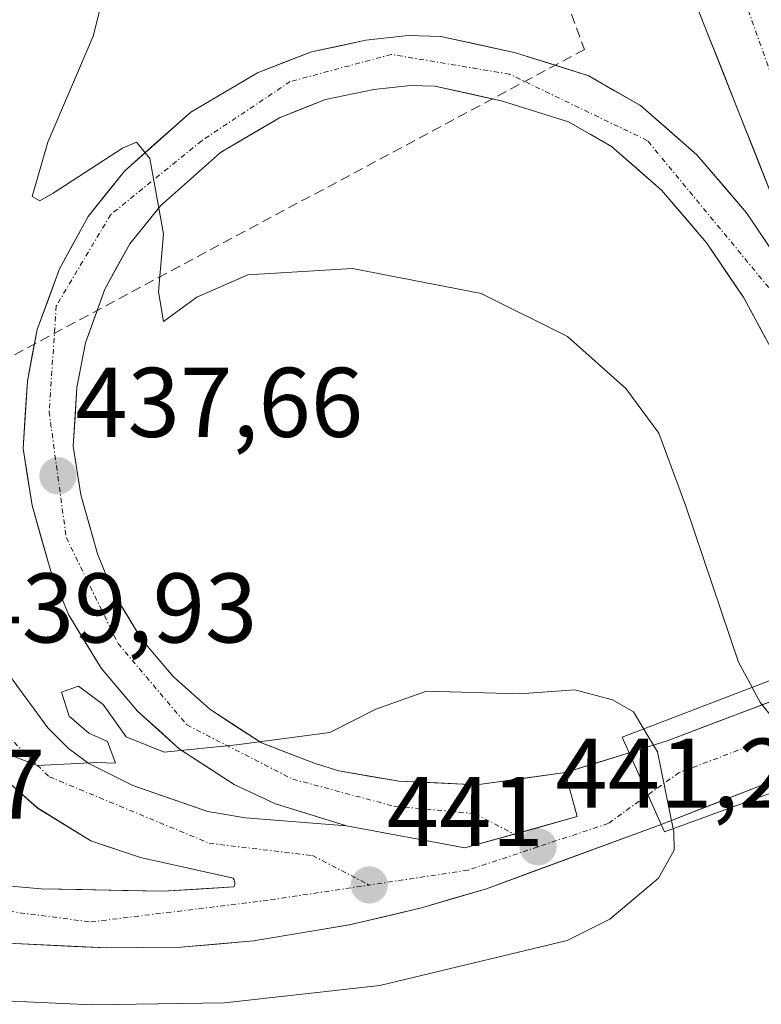
# Model space of a CAD drawing. Units: metres. Extents: x 610738 to 614194, y 4736260 to 4738630.
# Drawn here: x 611467 to 611543, y 4737737 to 4737837 of the extents above; entities that cross this region are included whole.
import ezdxf
from ezdxf.enums import TextEntityAlignment as Align

# ---------------------------------------------------------------- set-up
doc = ezdxf.new("R2010")
doc.units = ezdxf.units.M
doc.header["$MEASUREMENT"] = 0
doc.linetypes.add('TRAZO_Y_PUNTO', pattern=[1, 0.5, -0.25, 0, -0.25])
doc.linetypes.add('TRAZOSX2', pattern=[1.5, 1, -0.5])
for name, color, linetype, lineweight in [('Carretera de calzada doble', 1, 'Continuous', 13), ('Carretera de calzada doble Cxs', 1, 'Continuous', 13), ('Carretera de calzada doble eje', 1, 'TRAZO_Y_PUNTO', 0), ('Carretera de calzada única', 19, 'Continuous', 13), ('Carretera de calzada única Cxs', 19, 'Continuous', 13), ('Carretera de calzada única eje', 19, 'TRAZO_Y_PUNTO', 0), ('Carátula', 7, 'Continuous', 5), ('Conducción de agua lineal', 5, 'TRAZOSX2', 0), ('Curva de nivel normal', 36, 'Continuous', 0), ('Isleta de vial', 135, 'Continuous', 13), ('Puente', 1, 'Continuous', 0), ('Puente Cxs', 1, 'Continuous', 13), ('Punto de cota en terreno', 7, 'Continuous', 0), ('Rótulo de punto de cota en terreno', 19, 'Continuous', 0)]:
    doc.layers.add(name, color=color, linetype=linetype, lineweight=lineweight)
doc.styles.add('Arial', font='txt', dxfattribs={"height": 0.2})

# ---------------------------------------------------------------- blocks, each defined once
blk = doc.blocks.new('5PATER')
at = {"layer": 'Carátula', "linetype": 'Continuous', "lineweight": 5}
h = blk.add_hatch(color=250, dxfattribs=at)
edge = h.paths.add_edge_path()
edge.add_ellipse((0.002, 0.008), major_axis=(-1.326, -1.344), ratio=0.999422, start_angle=0, end_angle=360)
blk = doc.blocks.new('*U223')
at = {"layer": 'Carretera de calzada única Cxs', "color": 19, "linetype": 'Continuous', "lineweight": 13}
for points in [[(611446.91, 4737794.76, 439.693), (611450.73, 4737792.75, 439.669), (611454.55, 4737790.74, 439.529), (611458.08, 4737787.76, 439.653), (611459.475, 4737785.655, 439.679), (611460.87, 4737783.55, 439.691), (611462.1, 4737780.8, 439.706), (611463.225, 4737777.38, 439.78), (611464.35, 4737773.96, 439.835), (611466.76, 4737769.59, 439.825), (611468.51, 4737767.2, 439.906), (611470.26, 4737764.81, 439.898), (611472.37, 4737762.71, 439.894), (611474.41, 4737761.19, 439.972), (611478.87, 4737758.97, 440.058), (611482.665, 4737757.645, 440.171), (611486.46, 4737756.32, 440.318), (611490.28, 4737755.67, 440.432), (611493.69, 4737755.41, 440.522), (611497.1, 4737755.15, 440.615), (611500.51, 4737754.89, 440.699), (611504.51, 4737754.14, 440.839), (611508.51, 4737753.39, 440.981), (611512.51, 4737752.64, 441.114), (611516.3, 4737753.697, 441.182), (611520.09, 4737754.753, 441.254), (611523.88, 4737755.81, 441.319), (611522.67, 4737760.26, 441.195), (611525.905, 4737761.265, 441.102), (611529.14, 4737762.27, 440.671), (611530.765, 4737758.645, 441.279), (611532.39, 4737755.02, 440.754), (611527.965, 4737753.393, 441.394), (611523.54, 4737751.765, 441.282), (611519.115, 4737750.138, 441.271), (611514.69, 4737748.51, 441.247), (611511.395, 4737747.535, 441.117), (611508.1, 4737746.56, 441.086), (611504.45, 4737745.705, 441.08), (611500.8, 4737744.85, 441.07), (611495.94, 4737744.035, 441.033), (611491.08, 4737743.22, 440.924), (611487.405, 4737742.9, 440.863), (611483.73, 4737742.58, 440.787), (611479.98, 4737742.545, 440.726), (611476.23, 4737742.51, 440.677), (611472.897, 4737742.667, 440.655), (611469.563, 4737742.823, 440.617), (611466.23, 4737742.98, 440.573), (611462.087, 4737743.383, 440.548), (611457.943, 4737743.787, 440.523), (611453.8, 4737744.19, 440.488), (611451.155, 4737744.645, 440.461), (611448.51, 4737745.1, 440.44), (611445.075, 4737745.955, 440.395), (611441.64, 4737746.81, 440.353), (611437.13, 4737748.24, 440.358), (611432.62, 4737749.67, 440.36), (611428.07, 4737751.73, 440.318), (611425.1, 4737753.76, 440.329), (611423.23, 4737755.76, 440.299), (611421.69, 4737757.75, 440.286), (611419.35, 4737761.63, 440.237), (611417.64, 4737766.31, 440.167), (611417.07, 4737769.89, 440.107), (611417.133, 4737773.57, 440.045), (611417.197, 4737777.25, 439.937), (611417.26, 4737780.93, 439.829), (611418.42, 4737782.26, 439.823), (611421.235, 4737785.725, 439.798), (611424.05, 4737789.19, 439.724), (611425.85, 4737790.93, 439.702), (611429.02, 4737792.645, 439.711), (611432.19, 4737794.36, 439.67), (611435.19, 4737796.25, 439.618), (611439.26, 4737796.18, 439.661), (611443.69, 4737795.7, 439.684), (611446.91, 4737794.76, 439.693)], [(611436.21, 4737756.74, 440.462), (611439.35, 4737756.24, 440.427), (611442.53, 4737756.35, 440.393), (611445.62, 4737757.11, 440.352), (611448.5, 4737758.48, 440.283), (611451.05, 4737760.38, 440.207), (611453.17, 4737762.75, 440.158), (611454.78, 4737765.5, 440.107), (611455.8, 4737768.51, 440.041), (611456.23, 4737771.66, 439.988), (611456, 4737774.84, 439.967), (611455.14, 4737777.9, 439.963), (611453.71, 4737780.74, 439.954), (611451.73, 4737783.23, 439.935), (611449.3, 4737785.27, 439.952), (611446.51, 4737786.81, 439.955), (611443.46, 4737787.75, 439.923), (611440.3, 4737788.07, 439.924), (611435.89, 4737787.43, 439.979), (611432.94, 4737786.26, 440.026), (611430.28, 4737784.51, 440.069), (611428.01, 4737782.27, 440.083), (611426.25, 4737779.63, 440.125), (611425.03, 4737776.68, 440.202), (611424.44, 4737773.56, 440.289), (611424.46, 4737770.38, 440.306), (611425.12, 4737767.26, 440.338), (611426.39, 4737764.34, 440.341), (611428.23, 4737761.75, 440.384), (611430.53, 4737759.55, 440.38), (611433.23, 4737757.85, 440.403), (611436.21, 4737756.74, 440.462)], [(611461.39, 4737756.67, 440.224), (611458.655, 4737754.005, 440.317), (611455.92, 4737751.34, 440.312), (611455.8, 4737750.98, 440.324), (611455.82, 4737750.59, 440.337), (611456, 4737750.24, 440.349), (611456.17, 4737750.05, 440.356), (611459.385, 4737749.57, 440.443), (611462.6, 4737749.09, 440.52), (611466.1, 4737748.8, 440.603), (611469.6, 4737748.51, 440.647), (611473.713, 4737748.423, 440.689), (611477.827, 4737748.337, 440.728), (611481.94, 4737748.25, 440.758), (611485.52, 4737748.465, 440.793), (611489.1, 4737748.68, 440.8), (611489.19, 4737748.94, 440.785), (611489.21, 4737749.13, 440.774), (611489.14, 4737749.4, 440.757), (611489.05, 4737749.56, 440.747), (611484.345, 4737750.605, 440.621), (611479.64, 4737751.65, 440.461), (611477.13, 4737752.495, 440.349), (611474.62, 4737753.34, 440.29), (611471.925, 4737755.01, 440.24), (611469.23, 4737756.68, 440.194), (611467.3, 4737758.37, 440.105), (611465.37, 4737760.06, 440.043), (611465.12, 4737760.29, 440.035), (611465.01, 4737760.34, 440.033), (611464.78, 4737760.4, 440.032), (611464.53, 4737760.41, 440.032), (611464.16, 4737760.33, 440.035), (611463.82, 4737760.15, 440.041), (611461.39, 4737756.67, 440.224)]]:
    blk.add_polyline3d(points, close=True, dxfattribs=at)
blk = doc.blocks.new('*U224')
at = {"layer": 'Carretera de calzada doble Cxs', "color": 1, "linetype": 'Continuous', "lineweight": 13}
blk.add_polyline3d([(611543.87, 4737818.01, 433.315), (611542.098, 4737822.485, 433.193), (611540.325, 4737826.96, 433.092), (611538.553, 4737831.435, 432.951), (611536.78, 4737835.91, 432.814), (611535.008, 4737840.385, 432.641)], dxfattribs=at)

msp = doc.modelspace()

# ---------------------------------------------------------------- linework, layer by layer
at = {"layer": 'Carretera de calzada doble', "color": 1, "linetype": 'Continuous', "lineweight": 13}
msp.add_lwpolyline([(611468.3001, 4738009.8401), (611485.6701, 4737966.7301), (611498.5701, 4737934.2101), (611516.0101, 4737888.7301), (611529.6901, 4737853.8101), (611550.9601, 4737800.1101)], dxfattribs=at)
at = {"layer": 'Carretera de calzada doble eje', "color": 1, "linetype": 'TRAZO_Y_PUNTO', "lineweight": 0}
msp.add_lwpolyline([(611462.6201, 4738039.5801), (611479.8701, 4737997.5601), (611532.0101, 4737863.3801), (611559.2601, 4737786.6501)], dxfattribs=at)
at = {"layer": 'Carretera de calzada única', "color": 19, "linetype": 'Continuous', "lineweight": 13}
for points in [[(611500.5101, 4737754.8901), (611493.3301, 4737757.1001), (611489.1401, 4737759.0501), (611483.5801, 4737762.6701), (611479.3301, 4737766.5001), (611475.6601, 4737770.8301), (611472.3701, 4737776.2601), (611470.5301, 4737780.7701), (611468.6601, 4737787.3301), (611467.7601, 4737793.0901), (611468.1901, 4737799.9101), (611469.1901, 4737805.1401), (611471.4401, 4737811.2901), (611474.3301, 4737816.6001), (611478.0101, 4737821.1801), (611484.7601, 4737827.1501), (611491.5001, 4737831.1301), (611496.9601, 4737833.2701), (611502.4801, 4737834.4301), (611506.7601, 4737834.9101), (611510.0701, 4737834.8201), (611517.6201, 4737833.1601), (611525.0501, 4737830.8401), (611530.3001, 4737827.8101), (611536.0001, 4737822.8301), (611541.0301, 4737816.9601), (611545.0801, 4737810.9601)], [(611547.3901, 4737796.1101), (611540.7601, 4737808.3401), (611537.0101, 4737813.9001), (611532.4101, 4737819.2601), (611527.3501, 4737823.6801), (611523.0101, 4737826.1801), (611516.3201, 4737828.2701), (611509.4601, 4737829.7901), (611506.9801, 4737829.8501), (611503.2801, 4737829.4301), (611498.3901, 4737828.4301), (611493.7101, 4737826.5901), (611487.7501, 4737823.0501), (611481.6701, 4737817.6801), (611478.5501, 4737813.8001), (611476.0501, 4737809.2101), (611474.0701, 4737803.7901), (611473.2101, 4737799.2601), (611472.8301, 4737793.3301), (611473.6001, 4737788.4101), (611475.3001, 4737782.4301), (611476.8901, 4737778.5201), (611479.7601, 4737773.7901), (611482.9601, 4737770.0101), (611486.6701, 4737766.6801), (611491.8901, 4737763.2701), (611497.3501, 4737761.1701), (611499.7301, 4737760.4401), (611505.8501, 4737759.3901), (611513.6901, 4737759.0401), (611522.6701, 4737760.2601)], [(611500.5101, 4737754.8901), (611490.2801, 4737755.6701), (611486.4601, 4737756.3201), (611478.8701, 4737758.9701), (611474.4101, 4737761.1901), (611472.3701, 4737762.7101), (611470.2601, 4737764.8101), (611466.7601, 4737769.5901), (611464.3501, 4737773.9601), (611462.1001, 4737780.8001), (611460.8701, 4737783.5501), (611458.0801, 4737787.7601), (611454.5501, 4737790.7401), (611446.9101, 4737794.7601)], [(611529.1401, 4737762.2701), (611533.1001, 4737763.5101), (611556.0101, 4737772.2401), (611557.4653, 4737772.5921)], [(611417.0701, 4737769.8901), (611417.6401, 4737766.3101), (611419.3501, 4737761.6301), (611421.6901, 4737757.7501), (611423.2301, 4737755.7601), (611425.1001, 4737753.7601), (611428.0701, 4737751.7301), (611432.6201, 4737749.6701), (611441.6401, 4737746.8101), (611448.5101, 4737745.1001), (611453.8001, 4737744.1901), (611466.2301, 4737742.9801), (611476.2301, 4737742.5101), (611483.7301, 4737742.5801), (611491.0801, 4737743.2201), (611500.8001, 4737744.8501), (611508.1001, 4737746.5601), (611514.6901, 4737748.5101), (611532.3901, 4737755.0201)], [(611560.1604, 4737765.8401), (611532.3901, 4737755.0201)], [(611529.1401, 4737762.2701), (611522.6701, 4737760.2601)], [(611481.9401, 4737748.2501), (611485.5201, 4737748.4651), (611489.1001, 4737748.6801), (611489.1901, 4737748.9401), (611489.2101, 4737749.1301), (611489.1401, 4737749.4001), (611489.0501, 4737749.5601), (611484.3451, 4737750.6051), (611479.6401, 4737751.6501), (611477.1301, 4737752.4951), (611474.6201, 4737753.3401), (611471.9251, 4737755.0101), (611469.2301, 4737756.6801), (611467.3001, 4737758.3701)], [(611517.4902, 4737754.0286), (611512.5101, 4737752.6401), (611500.5101, 4737754.8901)], [(611517.4902, 4737754.0286), (611512.5101, 4737752.6401), (611500.5101, 4737754.8901)], [(611466.1001, 4737748.8001), (611469.6001, 4737748.5101), (611473.7134, 4737748.4234), (611477.8268, 4737748.3368), (611481.9401, 4737748.2501)]]:
    msp.add_lwpolyline(points, dxfattribs=at)
at = {"layer": 'Carretera de calzada única Cxs', "color": 19, "linetype": 'Continuous', "lineweight": 13}
for points in [[(611529.1401, 4737762.2701), (611532.3901, 4737755.0201)], [(611529.1401, 4737762.2701), (611532.3901, 4737755.0201)], [(611522.6701, 4737760.2601), (611523.8801, 4737755.8101), (611512.5101, 4737752.6401)], [(611522.6701, 4737760.2601), (611523.8801, 4737755.8101), (611512.5101, 4737752.6401)], [(611500.5101, 4737754.8901), (611512.5101, 4737752.6401)], [(611500.5101, 4737754.8901), (611512.5101, 4737752.6401)]]:
    msp.add_lwpolyline(points, dxfattribs=at)
for points in [[(611542.9701, 4737804.2634, 433.4168), (611540.7601, 4737808.3401, 433.2809), (611538.8851, 4737811.1201, 433.1538), (611537.0101, 4737813.9001, 433.0893), (611534.7101, 4737816.5801, 432.9057), (611532.4101, 4737819.2601, 432.9063), (611529.8801, 4737821.4701, 432.7987), (611527.3501, 4737823.6801, 432.8569), (611525.1801, 4737824.9301, 432.8211), (611523.0101, 4737826.1801, 432.8076), (611519.6651, 4737827.2251, 432.7989), (611516.3201, 4737828.2701, 432.8652), (611512.8901, 4737829.0301, 432.9671), (611509.4601, 4737829.7901, 433.0918), (611506.9801, 4737829.8501, 433.1705), (611503.2801, 4737829.4301, 433.3322), (611498.3901, 4737828.4301, 433.5699), (611496.0501, 4737827.5101, 433.6684), (611493.7101, 4737826.5901, 433.8138), (611490.7301, 4737824.8201, 434.0257), (611487.7501, 4737823.0501, 434.2664), (611484.7101, 4737820.3651, 434.5964), (611481.6701, 4737817.6801, 434.9664), (611478.5501, 4737813.8001, 435.4077), (611477.3001, 4737811.5051, 435.5991), (611476.0501, 4737809.2101, 435.8578), (611475.0601, 4737806.5001, 436.0857), (611474.0701, 4737803.7901, 436.3291), (611473.2101, 4737799.2601, 436.7243), (611473.0201, 4737796.2951, 436.9608), (611472.8301, 4737793.3301, 437.213), (611473.6001, 4737788.4101, 437.6898), (611474.4501, 4737785.4201, 437.9303), (611475.3001, 4737782.4301, 438.1919), (611476.8901, 4737778.5201, 438.5415), (611478.3251, 4737776.1551, 438.699), (611479.7601, 4737773.7901, 438.9732), (611482.9601, 4737770.0101, 439.2452), (611486.6701, 4737766.6801, 439.5821), (611489.2801, 4737764.9751, 439.7343), (611491.8901, 4737763.2701, 439.9988), (611494.6201, 4737762.2201, 440.1458), (611497.3501, 4737761.1701, 440.2786), (611499.7301, 4737760.4401, 440.3794), (611502.7901, 4737759.9151, 440.5185), (611505.8501, 4737759.3901, 440.6924), (611509.7701, 4737759.2151, 440.8506), (611513.6901, 4737759.0401, 440.9861), (611518.1801, 4737759.6501, 441.1239), (611522.6701, 4737760.2601, 441.1949), (611523.8801, 4737755.8101, 441.3189), (611520.0901, 4737754.7534, 441.254), (611516.3001, 4737753.6967, 441.1823), (611512.5101, 4737752.6401, 441.1136), (611508.5101, 4737753.3901, 440.9812), (611504.5101, 4737754.1401, 440.839), (611500.5101, 4737754.8901, 440.6994), (611496.9201, 4737755.9951, 440.5658), (611493.3301, 4737757.1001, 440.4284), (611489.1401, 4737759.0501, 440.2316), (611486.3601, 4737760.8601, 440.0388), (611483.5801, 4737762.6701, 439.8981), (611481.4551, 4737764.5851, 439.7593), (611479.3301, 4737766.5001, 439.623), (611477.4951, 4737768.6651, 439.4391), (611475.6601, 4737770.8301, 439.3522), (611474.0151, 4737773.5451, 439.2314), (611472.3701, 4737776.2601, 438.9915), (611470.5301, 4737780.7701, 438.6998), (611469.5951, 4737784.0501, 438.5436), (611468.6601, 4737787.3301, 438.2382), (611468.2101, 4737790.2101, 437.9392), (611467.7601, 4737793.0901, 437.6759), (611467.9751, 4737796.5001, 437.3499), (611468.1901, 4737799.9101, 437.0591), (611468.6901, 4737802.5251, 436.8445), (611469.1901, 4737805.1401, 436.6332), (611470.3151, 4737808.2151, 436.3614), (611471.4401, 4737811.2901, 436.0918), (611472.8851, 4737813.9451, 435.7926), (611474.3301, 4737816.6001, 435.4373), (611476.1701, 4737818.8901, 435.3162), (611478.0101, 4737821.1801, 434.9744), (611481.3851, 4737824.1651, 434.7896), (611484.7601, 4737827.1501, 434.4032), (611488.1301, 4737829.1401, 434.2147), (611491.5001, 4737831.1301, 433.9128), (611494.2301, 4737832.2001, 433.8334), (611496.9601, 4737833.2701, 433.8289), (611499.7201, 4737833.8501, 433.6624), (611502.4801, 4737834.4301, 433.474), (611506.7601, 4737834.9101, 433.2769), (611510.0701, 4737834.8201, 433.2199), (611513.8451, 4737833.9901, 433.2052), (611517.6201, 4737833.1601, 433.1278), (611521.3351, 4737832.0001, 432.9759), (611525.0501, 4737830.8401, 432.7795), (611527.6751, 4737829.3251, 432.8709), (611530.3001, 4737827.8101, 432.9844), (611533.1501, 4737825.3201, 433.0098), (611536.0001, 4737822.8301, 433.1126), (611538.5151, 4737819.8951, 433.1515), (611541.0301, 4737816.9601, 433.2489), (611543.0551, 4737813.9601, 433.3431)], [(611546.2752, 4737760.4301, 435.0952), (611541.6468, 4737758.6267, 435.761), (611537.0184, 4737756.8234, 437.9072), (611537.0184, 4737756.8234, 437.9072), (611532.3901, 4737755.0201, 440.7539), (611530.7651, 4737758.6451, 441.2794), (611529.1401, 4737762.2701, 440.671), (611533.1001, 4737763.5101, 439.386), (611537.6821, 4737765.2561, 437.003), (611542.2641, 4737767.0021, 435.0297), (611546.8461, 4737768.7481, 434.3788)]]:
    msp.add_polyline3d(points, dxfattribs=at)
at = {"layer": 'Carretera de calzada única eje', "color": 19, "linetype": 'TRAZO_Y_PUNTO', "lineweight": 0}
for points in [[(611551.2607, 4737795.5106), (611549.3201, 4737797.6601), (611543.9801, 4737808.5401), (611531.0101, 4737824.2601), (611517.0301, 4737831.0001), (611505.0501, 4737833.0001), (611494.8201, 4737830.2501), (611485.8501, 4737824.2601), (611476.6201, 4737816.7701), (611471.1201, 4737807.5401), (611470.3901, 4737796.8101), (611472.1201, 4737784.0801), (611477.3701, 4737773.3401), (611484.3501, 4737765.0901), (611495.0701, 4737759.6001), (611505.3001, 4737756.8601), (611513.5501, 4737756.1101), (611517.4902, 4737754.0286)], [(611460.5501, 4737769.4901), (611470.3901, 4737759.8501), (611486.6001, 4737753.1101), (611497.0701, 4737751.8601), (611502.8201, 4737748.8801)], [(611558.6861, 4737769.5423), (611534.2101, 4737760.2601), (611531.05, 4737758.01)], [(611531.05, 4737758.01), (611527.0101, 4737755.1101), (611519.9101, 4737752.7501)], [(611517.4902, 4737754.0286), (611519.9101, 4737752.7501)], [(611519.9101, 4737752.7501), (611512.8001, 4737750.3801), (611502.8201, 4737748.8801)], [(611439.0701, 4737751.6501), (611455.4201, 4737747.6301), (611474.6201, 4737745.1401), (611492.8301, 4737747.3801), (611502.8201, 4737748.8801)]]:
    msp.add_lwpolyline(points, dxfattribs=at)
at = {"layer": 'Conducción de agua lineal', "color": 5, "linetype": 'TRAZOSX2', "lineweight": 0}
msp.add_polyline3d([(611336.6583, 4738253.8652, 427.5754), (611364.605, 4738242.0858, 427.1755), (611365.9239, 4738238.5468, 426.66), (611380.9079, 4738198.3325, 427.4932), (611412.4257, 4738113.744, 427.9285), (611426.3081, 4738089.0258, 428.4153), (611430.3369, 4738081.8518, 428.4011), (611437.4345, 4738069.2137, 428.4031), (611524.6184, 4737833.4923, 432.5972), (611397.5468, 4737765.4743, 440.4503), (611393.5697, 4737756.7782, 440.9843)], dxfattribs=at)
at = {"layer": 'Curva de nivel normal', "color": 36, "linetype": 'Continuous', "lineweight": 0}
for points in [[(611476.09, 4737839.86, 435), (611474.86, 4737834.86, 435), (611470.26, 4737824.12, 435), (611468.66, 4737818.61, 435), (611469.44, 4737818.16, 435), (611470.81, 4737818.94, 435), (611477.82, 4737823.52, 435), (611479.25, 4737824.1, 435), (611480.6, 4737822.45, 435), (611481.97, 4737814.82, 435), (611481.48, 4737808.97, 435), (611481.98, 4737805.96, 435), (611485.35, 4737808.43, 435), (611490.52, 4737810.68, 435), (611501.13, 4737811.33, 435), (611514.15, 4737808.78, 435), (611522.9, 4737804.44, 435), (611528.82, 4737799.16, 435), (611532.16, 4737794.65, 435), (611534.9, 4737787.24, 435), (611540.23, 4737771.46, 435), (611541.6084, 4737768.903, 435)], [(611530.6298, 4737764.6804, 440), (611529.58, 4737766.42, 440), (611527.46, 4737767.64, 440), (611523.64, 4737768.65, 440), (611518.02, 4737768.25, 440), (611508.63, 4737768.52, 440), (611503.47, 4737766.68, 440), (611498.82, 4737764.33, 440), (611489.37, 4737763.08, 440), (611482.05, 4737762.33, 440), (611478.18, 4737763.89, 440), (611475.88, 4737767.16, 440), (611473.38, 4737769.01, 440), (611471.64, 4737768.4, 440), (611472.42, 4737765.97, 440), (611474.4, 4737764.25, 440), (611476.31, 4737763.41, 440), (611477.13, 4737761.21, 440), (611475.23, 4737761.29, 440), (611469.21, 4737760.99, 440), (611463.99, 4737762.99, 440)], [(611541.6084, 4737768.903, 435), (611541.61, 4737768.9, 435)], [(611541.61, 4737768.9, 435), (611542.46, 4737767.32, 435), (611546.68, 4737762.09, 435), (611548.78, 4737760.12, 435)], [(611530.6298, 4737764.6804, 440), (611532.02, 4737762.38, 440), (611533.6099, 4737754.5805, 440)], [(611533.6099, 4737754.5805, 440), (611533.68, 4737754.22, 440), (611533.69, 4737752.41, 440), (611532.11, 4737749.56, 440), (611527.2, 4737745.43, 440), (611522.87, 4737743.27, 440), (611503.9, 4737738.72, 440), (611488.14, 4737736.94, 440), (611474.71, 4737736.74, 440), (611457.05, 4737737.56, 440), (611454.11, 4737737.48, 440), (611453.34, 4737737.28, 440), (611454.13, 4737736.59, 440)]]:
    msp.add_polyline3d(points, dxfattribs=at)
at = {"layer": 'Isleta de vial', "color": 135, "linetype": 'Continuous', "lineweight": 13}
for points in [[(611481.9401, 4737748.2501, 440.758), (611489.1001, 4737748.6801, 440.8001), (611489.1901, 4737748.9401, 440.7849), (611489.2101, 4737749.1301, 440.7737), (611489.1401, 4737749.4001, 440.7572), (611489.0501, 4737749.5601, 440.747), (611479.6401, 4737751.6501, 440.4613), (611474.6201, 4737753.3401, 440.2899), (611469.2301, 4737756.6801, 440.1942), (611465.3701, 4737760.0601, 440.0426)], [(611462.6001, 4737749.0901, 440.5199), (611469.6001, 4737748.5101, 440.6474), (611481.9401, 4737748.2501, 440.758)]]:
    msp.add_polyline3d(points, dxfattribs=at)
at = {"layer": 'Puente', "color": 1, "linetype": 'Continuous', "lineweight": 0}
for points in [[(611532.7301, 4737754.2601, 440.5166), (611532.3901, 4737755.0201, 440.7539), (611529.1401, 4737762.2701, 440.671), (611528.4401, 4737763.8401, 440.4886), (611551.2501, 4737772.6101, 433.8057)], [(611555.2401, 4737762.4701, 434.2676), (611532.7301, 4737754.2601, 440.5166)]]:
    msp.add_polyline3d(points, dxfattribs=at)
at = {"layer": 'Puente Cxs', "color": 1, "linetype": 'Continuous', "lineweight": 13}
msp.add_polyline3d([(611555.2401, 4737762.4701, 434.2676), (611532.7301, 4737754.2601, 440.5166), (611532.3901, 4737755.0201, 440.7539), (611529.1401, 4737762.2701, 440.671), (611528.4401, 4737763.8401, 440.4886), (611551.2501, 4737772.6101, 433.8057)], dxfattribs=at)

# ---------------------------------------------------------------- block references
at = {"layer": 'Carretera de calzada doble Cxs', "color": 1, "linetype": 'Continuous', "lineweight": 13}
msp.add_blockref('*U224', (0, 0), dxfattribs=at)
at = {"layer": 'Carretera de calzada única Cxs', "color": 19, "linetype": 'Continuous', "lineweight": 13}
msp.add_blockref('*U223', (0, 0), dxfattribs=at)
at = {"layer": 'Punto de cota en terreno', "linetype": 'Continuous', "lineweight": 0}
for p in [(611471.28, 4737790.31, 437.6618), (611519.91, 4737752.75, 441.2902), (611502.82, 4737748.88, 440.9953)]:
    msp.add_blockref('5PATER', p, dxfattribs=at)

# ---------------------------------------------------------------- texts
at = {"layer": 'Rótulo de punto de cota en terreno', "color": 19, "linetype": 'Continuous', "lineweight": 0, "style": 'Arial'}
for s, p in [('437,66', (611473.0439, 4737792.0739)), ('439,93', (611462.3239, 4737771.2539)), ('441,29', (611521.6739, 4737754.5139)), ('440,37', (611440.8339, 4737753.4139)), ('441', (611504.5839, 4737750.6439))]:
    msp.add_text(s, height=7, dxfattribs=at).set_placement(p, align=Align.BOTTOM_LEFT)

doc.saveas('drawing.dxf')
